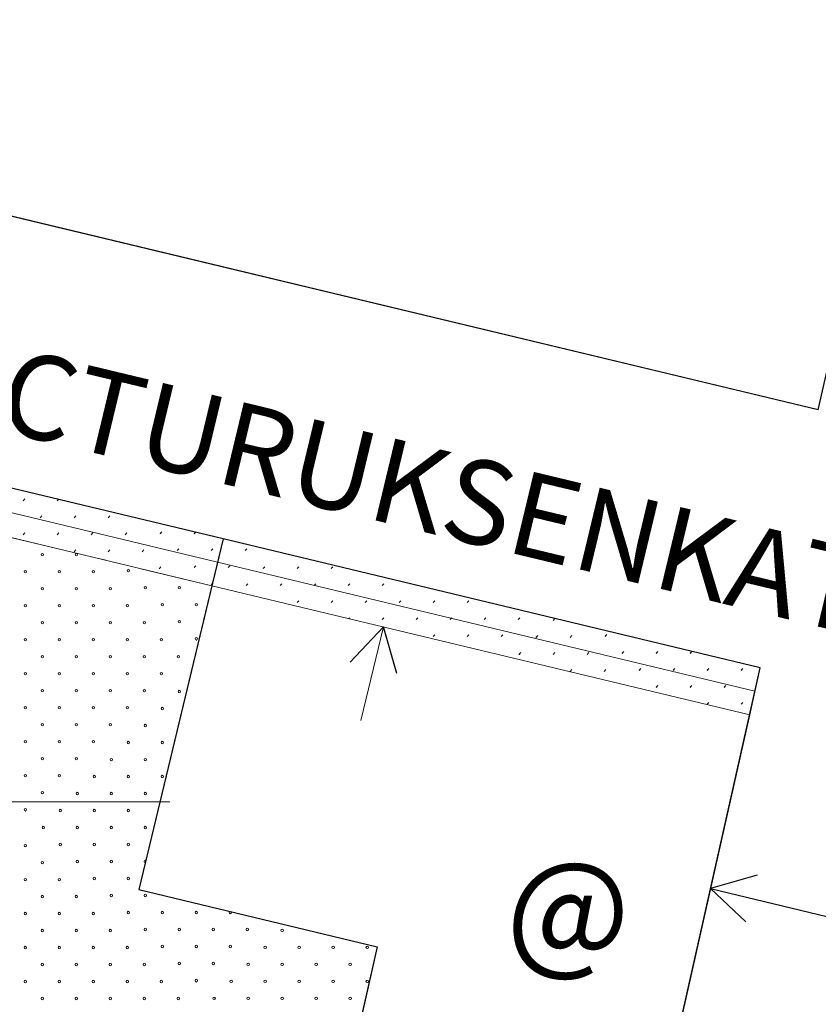
# Model space of a CAD drawing. Units: inches. Extents: x 51192 to 52934, y 19583 to 20484.
# Drawn here: x 51657 to 51690, y 19909 to 19950 of the extents above; entities that cross this region are included whole.
import ezdxf
from ezdxf.enums import TextEntityAlignment as Align

# ---------------------------------------------------------------- set-up
doc = ezdxf.new("R2010")
doc.units = ezdxf.units.IN
doc.header["$MEASUREMENT"] = 0
doc.linetypes.add('AK085', pattern=[10.3, 3.5, -1.5, 0.3, -1.5, 3.5])
for name, color, linetype in [('LEVEL_13', 254, 'CONTINUOUS'), ('LEVEL_16', 254, 'CONTINUOUS'), ('LEVEL_18', 254, 'CONTINUOUS'), ('LEVEL_20', 254, 'CONTINUOUS'), ('LEVEL_31', 254, 'CONTINUOUS'), ('LEVEL_5', 254, 'CONTINUOUS'), ('LEVEL_56', 254, 'CONTINUOUS'), ('LEVEL_8', 254, 'CONTINUOUS')]:
    doc.layers.add(name, color=color, linetype=linetype)
doc.styles.add('STYLE-FONT80', font='font80.shx')
doc.styles.add('STYLE-STELLA1', font='stella1.shx')
doc.linetypes.add('K10271', pattern='A,3.5,-1.5,0.4,-1.5,3.5,[30,dgnlstyle-KAAVA.shx,S=0.016,R=0,X=0,Y=0]', length=10.4)
doc.linetypes.add('K10430', pattern='A,-5,[22,dgnlstyle-KAAVA.shx,S=0.024,R=0,X=0,Y=0],-5', length=10)
pattern_1 = [(225, (51664.744, 19926.082), (-14.22, -0.007), [0.1, -9.96]), (45, (51664.673, 19926.011), (-0.007, -14.22), [0.1, -9.96]), (225, (51665.451, 19926.789), (-14.22, -0.007), [0.1, -9.96]), (45, (51665.38, 19926.718), (-0.007, -14.22), [0.1, -9.96]), (225, (51666.158, 19927.496), (-14.22, -0.007), [0.1, -9.96]), (45, (51666.087, 19927.425), (-0.007, -14.22), [0.1, -9.96]), (225, (51666.865, 19928.203), (-14.22, -0.007), [0.1, -9.96]), (45, (51666.794, 19928.132), (-0.007, -14.22), [0.1, -9.96]), (225, (51667.572, 19928.91), (-14.22, -0.007), [0.1, -9.96]), (45, (51667.501, 19928.839), (-0.007, -14.22), [0.1, -9.96]), (225, (51668.279, 19929.617), (-14.22, -0.007), [0.1, -9.96]), (45, (51668.208, 19929.546), (-0.007, -14.22), [0.1, -9.96]), (225, (51668.986, 19930.324), (-14.22, -0.007), [0.1, -9.96]), (45, (51668.915, 19930.254), (-0.007, -14.22), [0.1, -9.96]), (225, (51669.693, 19931.031), (-14.22, -0.007), [0.1, -9.96]), (45, (51669.623, 19930.961), (-0.007, -14.22), [0.1, -9.96]), (225, (51670.4, 19931.738), (-14.22, -0.007), [0.1, -9.96]), (45, (51670.33, 19931.668), (-0.007, -14.22), [0.1, -9.96]), (225, (51671.107, 19932.446), (-14.22, -0.007), [0.1, -9.96]), (45, (51671.037, 19932.375), (-0.007, -14.22), [0.1, -9.96]), (225, (51664.036, 19926.789), (-14.22, -0.007), [0.1, -9.96]), (45, (51663.966, 19926.718), (-0.007, -14.22), [0.1, -9.96]), (225, (51664.744, 19927.496), (-14.22, -0.007), [0.1, -9.96]), (45, (51664.673, 19927.425), (-0.007, -14.22), [0.1, -9.96]), (225, (51665.451, 19928.203), (-14.22, -0.007), [0.1, -9.96]), (45, (51665.38, 19928.132), (-0.007, -14.22), [0.1, -9.96]), (225, (51666.158, 19928.91), (-14.22, -0.007), [0.1, -9.96]), (45, (51666.087, 19928.839), (-0.007, -14.22), [0.1, -9.96]), (225, (51666.865, 19929.617), (-14.22, -0.007), [0.1, -9.96]), (45, (51666.794, 19929.546), (-0.007, -14.22), [0.1, -9.96]), (225, (51667.572, 19930.324), (-14.22, -0.007), [0.1, -9.96]), (45, (51667.501, 19930.254), (-0.007, -14.22), [0.1, -9.96]), (225, (51668.279, 19931.031), (-14.22, -0.007), [0.1, -9.96]), (45, (51668.208, 19930.961), (-0.007, -14.22), [0.1, -9.96]), (225, (51668.986, 19931.738), (-14.22, -0.007), [0.1, -9.96]), (45, (51668.915, 19931.668), (-0.007, -14.22), [0.1, -9.96]), (225, (51669.693, 19932.446), (-14.22, -0.007), [0.1, -9.96]), (45, (51669.623, 19932.375), (-0.007, -14.22), [0.1, -9.96]), (225, (51670.4, 19933.153), (-14.22, -0.007), [0.1, -9.96]), (45, (51670.33, 19933.082), (-0.007, -14.22), [0.1, -9.96]), (225, (51663.329, 19927.496), (-14.22, -0.007), [0.1, -9.96]), (45, (51663.259, 19927.425), (-0.007, -14.22), [0.1, -9.96]), (225, (51664.036, 19928.203), (-14.22, -0.007), [0.1, -9.96]), (45, (51663.966, 19928.132), (-0.007, -14.22), [0.1, -9.96]), (225, (51664.744, 19928.91), (-14.22, -0.007), [0.1, -9.96]), (45, (51664.673, 19928.839), (-0.007, -14.22), [0.1, -9.96]), (225, (51665.451, 19929.617), (-14.22, -0.007), [0.1, -9.96]), (45, (51665.38, 19929.546), (-0.007, -14.22), [0.1, -9.96]), (225, (51666.158, 19930.324), (-14.22, -0.007), [0.1, -9.96]), (45, (51666.087, 19930.254), (-0.007, -14.22), [0.1, -9.96]), (225, (51666.865, 19931.031), (-14.22, -0.007), [0.1, -9.96]), (45, (51666.794, 19930.961), (-0.007, -14.22), [0.1, -9.96]), (225, (51667.572, 19931.738), (-14.22, -0.007), [0.1, -9.96]), (45, (51667.501, 19931.668), (-0.007, -14.22), [0.1, -9.96]), (225, (51668.279, 19932.446), (-14.22, -0.007), [0.1, -9.96]), (45, (51668.208, 19932.375), (-0.007, -14.22), [0.1, -9.96]), (225, (51668.986, 19933.153), (-14.22, -0.007), [0.1, -9.96]), (45, (51668.915, 19933.082), (-0.007, -14.22), [0.1, -9.96]), (225, (51669.693, 19933.86), (-14.22, -0.007), [0.1, -9.96]), (45, (51669.623, 19933.789), (-0.007, -14.22), [0.1, -9.96]), (225, (51662.622, 19928.203), (-14.22, -0.007), [0.1, -9.96]), (45, (51662.551, 19928.132), (-0.007, -14.22), [0.1, -9.96]), (225, (51663.329, 19928.91), (-14.22, -0.007), [0.1, -9.96]), (45, (51663.259, 19928.839), (-0.007, -14.22), [0.1, -9.96]), (225, (51664.036, 19929.617), (-14.22, -0.007), [0.1, -9.96]), (45, (51663.966, 19929.546), (-0.007, -14.22), [0.1, -9.96]), (225, (51664.744, 19930.324), (-14.22, -0.007), [0.1, -9.96]), (45, (51664.673, 19930.254), (-0.007, -14.22), [0.1, -9.96]), (225, (51665.451, 19931.031), (-14.22, -0.007), [0.1, -9.96]), (45, (51665.38, 19930.961), (-0.007, -14.22), [0.1, -9.96]), (225, (51666.158, 19931.738), (-14.22, -0.007), [0.1, -9.96]), (45, (51666.087, 19931.668), (-0.007, -14.22), [0.1, -9.96]), (225, (51666.865, 19932.446), (-14.22, -0.007), [0.1, -9.96]), (45, (51666.794, 19932.375), (-0.007, -14.22), [0.1, -9.96]), (225, (51667.572, 19933.153), (-14.22, -0.007), [0.1, -9.96]), (45, (51667.501, 19933.082), (-0.007, -14.22), [0.1, -9.96]), (225, (51668.279, 19933.86), (-14.22, -0.007), [0.1, -9.96]), (45, (51668.208, 19933.789), (-0.007, -14.22), [0.1, -9.96]), (225, (51668.986, 19934.567), (-14.22, -0.007), [0.1, -9.96]), (45, (51668.915, 19934.496), (-0.007, -14.22), [0.1, -9.96]), (225, (51661.915, 19928.91), (-14.22, -0.007), [0.1, -9.96]), (45, (51661.844, 19928.839), (-0.007, -14.22), [0.1, -9.96]), (225, (51662.622, 19929.617), (-14.22, -0.007), [0.1, -9.96]), (45, (51662.551, 19929.546), (-0.007, -14.22), [0.1, -9.96]), (225, (51663.329, 19930.324), (-14.22, -0.007), [0.1, -9.96]), (45, (51663.259, 19930.254), (-0.007, -14.22), [0.1, -9.96]), (225, (51664.036, 19931.031), (-14.22, -0.007), [0.1, -9.96]), (45, (51663.966, 19930.961), (-0.007, -14.22), [0.1, -9.96]), (225, (51664.744, 19931.738), (-14.22, -0.007), [0.1, -9.96]), (45, (51664.673, 19931.668), (-0.007, -14.22), [0.1, -9.96]), (225, (51665.451, 19932.446), (-14.22, -0.007), [0.1, -9.96]), (45, (51665.38, 19932.375), (-0.007, -14.22), [0.1, -9.96]), (225, (51666.158, 19933.153), (-14.22, -0.007), [0.1, -9.96]), (45, (51666.087, 19933.082), (-0.007, -14.22), [0.1, -9.96]), (225, (51666.865, 19933.86), (-14.22, -0.007), [0.1, -9.96]), (45, (51666.794, 19933.789), (-0.007, -14.22), [0.1, -9.96]), (225, (51667.572, 19934.567), (-14.22, -0.007), [0.1, -9.96]), (45, (51667.501, 19934.496), (-0.007, -14.22), [0.1, -9.96]), (225, (51668.279, 19935.274), (-14.22, -0.007), [0.1, -9.96]), (45, (51668.208, 19935.203), (-0.007, -14.22), [0.1, -9.96]), (225, (51661.208, 19929.617), (-14.22, -0.007), [0.1, -9.96]), (45, (51661.137, 19929.546), (-0.007, -14.22), [0.1, -9.96]), (225, (51661.915, 19930.324), (-14.22, -0.007), [0.1, -9.96]), (45, (51661.844, 19930.254), (-0.007, -14.22), [0.1, -9.96]), (225, (51662.622, 19931.031), (-14.22, -0.007), [0.1, -9.96]), (45, (51662.551, 19930.961), (-0.007, -14.22), [0.1, -9.96]), (225, (51663.329, 19931.738), (-14.22, -0.007), [0.1, -9.96]), (45, (51663.259, 19931.668), (-0.007, -14.22), [0.1, -9.96]), (225, (51664.036, 19932.446), (-14.22, -0.007), [0.1, -9.96]), (45, (51663.966, 19932.375), (-0.007, -14.22), [0.1, -9.96]), (225, (51664.744, 19933.153), (-14.22, -0.007), [0.1, -9.96]), (45, (51664.673, 19933.082), (-0.007, -14.22), [0.1, -9.96]), (225, (51665.451, 19933.86), (-14.22, -0.007), [0.1, -9.96]), (45, (51665.38, 19933.789), (-0.007, -14.22), [0.1, -9.96]), (225, (51666.158, 19934.567), (-14.22, -0.007), [0.1, -9.96]), (45, (51666.087, 19934.496), (-0.007, -14.22), [0.1, -9.96]), (225, (51666.865, 19935.274), (-14.22, -0.007), [0.1, -9.96]), (45, (51666.794, 19935.203), (-0.007, -14.22), [0.1, -9.96]), (225, (51667.572, 19935.981), (-14.22, -0.007), [0.1, -9.96]), (45, (51667.501, 19935.91), (-0.007, -14.22), [0.1, -9.96]), (225, (51660.501, 19930.324), (-14.22, -0.007), [0.1, -9.96]), (45, (51660.43, 19930.254), (-0.007, -14.22), [0.1, -9.96]), (225, (51661.208, 19931.031), (-14.22, -0.007), [0.1, -9.96]), (45, (51661.137, 19930.961), (-0.007, -14.22), [0.1, -9.96]), (225, (51661.915, 19931.738), (-14.22, -0.007), [0.1, -9.96]), (45, (51661.844, 19931.668), (-0.007, -14.22), [0.1, -9.96]), (225, (51662.622, 19932.446), (-14.22, -0.007), [0.1, -9.96]), (45, (51662.551, 19932.375), (-0.007, -14.22), [0.1, -9.96]), (225, (51663.329, 19933.153), (-14.22, -0.007), [0.1, -9.96]), (45, (51663.259, 19933.082), (-0.007, -14.22), [0.1, -9.96]), (225, (51664.036, 19933.86), (-14.22, -0.007), [0.1, -9.96]), (45, (51663.966, 19933.789), (-0.007, -14.22), [0.1, -9.96]), (225, (51664.744, 19934.567), (-14.22, -0.007), [0.1, -9.96]), (45, (51664.673, 19934.496), (-0.007, -14.22), [0.1, -9.96]), (225, (51665.451, 19935.274), (-14.22, -0.007), [0.1, -9.96]), (45, (51665.38, 19935.203), (-0.007, -14.22), [0.1, -9.96]), (225, (51666.158, 19935.981), (-14.22, -0.007), [0.1, -9.96]), (45, (51666.087, 19935.91), (-0.007, -14.22), [0.1, -9.96]), (225, (51666.865, 19936.688), (-14.22, -0.007), [0.1, -9.96]), (45, (51666.794, 19936.618), (-0.007, -14.22), [0.1, -9.96]), (225, (51659.794, 19931.031), (-14.22, -0.007), [0.1, -9.96]), (45, (51659.723, 19930.961), (-0.007, -14.22), [0.1, -9.96]), (225, (51660.501, 19931.738), (-14.22, -0.007), [0.1, -9.96]), (45, (51660.43, 19931.668), (-0.007, -14.22), [0.1, -9.96]), (225, (51661.208, 19932.446), (-14.22, -0.007), [0.1, -9.96]), (45, (51661.137, 19932.375), (-0.007, -14.22), [0.1, -9.96]), (225, (51661.915, 19933.153), (-14.22, -0.007), [0.1, -9.96]), (45, (51661.844, 19933.082), (-0.007, -14.22), [0.1, -9.96]), (225, (51662.622, 19933.86), (-14.22, -0.007), [0.1, -9.96]), (45, (51662.551, 19933.789), (-0.007, -14.22), [0.1, -9.96]), (225, (51663.329, 19934.567), (-14.22, -0.007), [0.1, -9.96]), (45, (51663.259, 19934.496), (-0.007, -14.22), [0.1, -9.96]), (225, (51664.036, 19935.274), (-14.22, -0.007), [0.1, -9.96]), (45, (51663.966, 19935.203), (-0.007, -14.22), [0.1, -9.96]), (225, (51664.744, 19935.981), (-14.22, -0.007), [0.1, -9.96]), (45, (51664.673, 19935.91), (-0.007, -14.22), [0.1, -9.96]), (225, (51665.451, 19936.688), (-14.22, -0.007), [0.1, -9.96]), (45, (51665.38, 19936.618), (-0.007, -14.22), [0.1, -9.96]), (225, (51666.158, 19937.395), (-14.22, -0.007), [0.1, -9.96]), (45, (51666.087, 19937.325), (-0.007, -14.22), [0.1, -9.96]), (225, (51659.087, 19931.738), (-14.22, -0.007), [0.1, -9.96]), (45, (51659.016, 19931.668), (-0.007, -14.22), [0.1, -9.96]), (225, (51659.794, 19932.446), (-14.22, -0.007), [0.1, -9.96]), (45, (51659.723, 19932.375), (-0.007, -14.22), [0.1, -9.96]), (225, (51660.501, 19933.153), (-14.22, -0.007), [0.1, -9.96]), (45, (51660.43, 19933.082), (-0.007, -14.22), [0.1, -9.96]), (225, (51661.208, 19933.86), (-14.22, -0.007), [0.1, -9.96]), (45, (51661.137, 19933.789), (-0.007, -14.22), [0.1, -9.96]), (225, (51661.915, 19934.567), (-14.22, -0.007), [0.1, -9.96]), (45, (51661.844, 19934.496), (-0.007, -14.22), [0.1, -9.96]), (225, (51662.622, 19935.274), (-14.22, -0.007), [0.1, -9.96]), (45, (51662.551, 19935.203), (-0.007, -14.22), [0.1, -9.96]), (225, (51663.329, 19935.981), (-14.22, -0.007), [0.1, -9.96]), (45, (51663.259, 19935.91), (-0.007, -14.22), [0.1, -9.96]), (225, (51664.036, 19936.688), (-14.22, -0.007), [0.1, -9.96]), (45, (51663.966, 19936.618), (-0.007, -14.22), [0.1, -9.96]), (225, (51664.744, 19937.395), (-14.22, -0.007), [0.1, -9.96]), (45, (51664.673, 19937.325), (-0.007, -14.22), [0.1, -9.96]), (225, (51665.451, 19938.102), (-14.22, -0.007), [0.1, -9.96]), (45, (51665.38, 19938.032), (-0.007, -14.22), [0.1, -9.96]), (225, (51658.38, 19932.446), (-14.22, -0.007), [0.1, -9.96]), (45, (51658.309, 19932.375), (-0.007, -14.22), [0.1, -9.96]), (225, (51659.087, 19933.153), (-14.22, -0.007), [0.1, -9.96]), (45, (51659.016, 19933.082), (-0.007, -14.22), [0.1, -9.96]), (225, (51659.794, 19933.86), (-14.22, -0.007), [0.1, -9.96]), (45, (51659.723, 19933.789), (-0.007, -14.22), [0.1, -9.96]), (225, (51660.501, 19934.567), (-14.22, -0.007), [0.1, -9.96]), (45, (51660.43, 19934.496), (-0.007, -14.22), [0.1, -9.96]), (225, (51661.208, 19935.274), (-14.22, -0.007), [0.1, -9.96]), (45, (51661.137, 19935.203), (-0.007, -14.22), [0.1, -9.96]), (225, (51661.915, 19935.981), (-14.22, -0.007), [0.1, -9.96]), (45, (51661.844, 19935.91), (-0.007, -14.22), [0.1, -9.96]), (225, (51662.622, 19936.688), (-14.22, -0.007), [0.1, -9.96]), (45, (51662.551, 19936.618), (-0.007, -14.22), [0.1, -9.96]), (225, (51663.329, 19937.395), (-14.22, -0.007), [0.1, -9.96]), (45, (51663.259, 19937.325), (-0.007, -14.22), [0.1, -9.96]), (225, (51664.036, 19938.102), (-14.22, -0.007), [0.1, -9.96]), (45, (51663.966, 19938.032), (-0.007, -14.22), [0.1, -9.96]), (225, (51664.744, 19938.81), (-14.22, -0.007), [0.1, -9.96]), (45, (51664.673, 19938.739), (-0.007, -14.22), [0.1, -9.96]), (45, (51664.708, 19940.188), (-0.007, -14.22), [0.01, -10.05])]

# ---------------------------------------------------------------- blocks, each defined once
blk = doc.blocks.new('AKP42_18')
at = {"layer": 'LEVEL_18', "color": 2, "linetype": 'Continuous', "lineweight": 0}
blk.add_line((0, 0), (-0.933, -3.89), dxfattribs=at)
at = {"layer": 'LEVEL_18', "color": 2, "linetype": 'Continuous', "flags": 128}
blk.add_lwpolyline([(0.564, -1.935), (0, 0), (-1.381, -1.469)], dxfattribs=at)
blk = doc.blocks.new('AKP42_37')
at = {"layer": 'LEVEL_18', "color": 2, "linetype": 'Continuous', "flags": 128}
for points in [[(1.935, 0.564), (0, 0), (1.469, -1.381)], [(0, 0), (6.738, -1.617)]]:
    blk.add_lwpolyline(points, dxfattribs=at)

msp = doc.modelspace()

# ---------------------------------------------------------------- hatches: boundary and pattern name
at = {"layer": 'LEVEL_31', "linetype": 'Continuous', "lineweight": 0}
h = msp.add_hatch(dxfattribs=at)
h.set_pattern_fill('K10420', color=8, style=0)
h.set_pattern_definition(pattern_1)
h.paths.add_polyline_path([(51664.708, 19925.976), (51655.145, 19928.27), (51655.612, 19930.215), (51665.175, 19927.92)])
h = msp.add_hatch(dxfattribs=at)
h.set_pattern_fill('K10420', color=8, style=0)
h.set_pattern_definition(pattern_1)
h.paths.add_polyline_path([(51664.708, 19925.976), (51687.075, 19920.609), (51687.514, 19922.561), (51665.175, 19927.92)])

# ---------------------------------------------------------------- linework, layer by layer
at = {"layer": 'LEVEL_13', "color": 213, "linetype": 'K10271', "lineweight": 13}
for p, q in [((51608.43, 19952.847), (51689.927, 19933.294)), ((51664.708, 19925.976), (51661.675, 19913.334)), ((51687.075, 19920.609), (51664.708, 19925.976)), ((51675.886, 19870.846), (51687.075, 19920.609)), ((51661.675, 19913.334), (51671.58, 19910.958)), ((51671.58, 19910.958), (51663.244, 19873.88))]:
    msp.add_line(p, q, dxfattribs=at)
at = {"layer": 'LEVEL_20', "color": 62, "linetype": 'AK085', "lineweight": 13}
msp.add_line((51655.145, 19928.27), (51664.708, 19925.976), dxfattribs=at)
at = {"layer": 'LEVEL_31', "color": 101, "linetype": 'K10430', "lineweight": 13}
for p, q in [((51687.294, 19921.585), (51603.851, 19941.647)), ((51651.931, 19916.982), (51662.957, 19916.982))]:
    msp.add_line(p, q, dxfattribs=at)
at = {"layer": 'LEVEL_31', "color": 7, "linetype": 'Continuous', "lineweight": 0}
for p, q in [((51664.061, 19923.695), (51664.068, 19923.702)), ((51656.948, 19916.582), (51656.955, 19916.589)), ((51664.054, 19909.475), (51664.061, 19909.482))]:
    msp.add_line(p, q, dxfattribs=at)
at = {"layer": 'LEVEL_31', "color": 8, "linetype": 'Continuous', "lineweight": 0}
for centre in [(51657.662, 19927.266), (51659.076, 19927.266), (51656.955, 19926.559), (51658.369, 19926.559), (51659.783, 19926.559), (51661.24, 19926.601), (51657.662, 19925.852), (51659.076, 19925.852), (51660.49, 19925.852), (51661.947, 19925.894), (51663.361, 19925.894), (51662.654, 19925.187), (51664.068, 19925.187), (51656.955, 19925.145), (51658.369, 19925.145), (51659.783, 19925.145), (51661.197, 19925.145), (51657.662, 19924.438), (51659.076, 19924.438), (51660.49, 19924.438), (51661.904, 19924.438), (51663.361, 19924.48), (51656.955, 19923.731), (51658.369, 19923.731), (51659.783, 19923.731), (51661.197, 19923.731), (51662.612, 19923.731), (51664.068, 19923.773), (51657.662, 19923.023), (51659.076, 19923.023), (51660.49, 19923.023), (51661.904, 19923.023), (51663.319, 19923.023), (51656.955, 19922.316), (51658.369, 19922.316), (51659.783, 19922.316), (51661.197, 19922.316), (51662.612, 19922.316), (51657.662, 19921.609), (51659.076, 19921.609), (51660.49, 19921.609), (51661.904, 19921.609), (51663.354, 19921.574), (51656.955, 19920.902), (51658.369, 19920.902), (51659.783, 19920.902), (51661.197, 19920.902), (51662.647, 19920.867), (51657.662, 19920.195), (51659.076, 19920.195), (51660.49, 19920.195), (51661.94, 19920.16), (51656.955, 19919.488), (51658.369, 19919.488), (51659.783, 19919.488), (51661.233, 19919.453), (51662.647, 19919.453), (51657.662, 19918.781), (51659.076, 19918.781), (51660.526, 19918.745), (51661.94, 19918.745), (51656.955, 19918.074), (51658.369, 19918.074), (51659.819, 19918.038), (51661.233, 19918.038), (51662.647, 19918.038), (51657.662, 19917.367), (51659.111, 19917.331), (51660.526, 19917.331), (51661.94, 19917.331), (51656.955, 19916.659), (51658.404, 19916.624), (51659.819, 19916.624), (51661.233, 19916.624), (51657.697, 19915.917), (51659.111, 19915.917), (51660.526, 19915.917), (51661.94, 19915.917), (51656.948, 19915.167), (51658.404, 19915.21), (51659.819, 19915.21), (51661.233, 19915.21), (51657.655, 19914.46), (51659.111, 19914.503), (51660.526, 19914.503), (51656.948, 19913.753), (51658.362, 19913.753), (51659.819, 19913.796), (51661.233, 19913.796), (51657.655, 19913.046), (51659.069, 19913.046), (51660.526, 19913.089), (51661.94, 19913.089), (51656.948, 19912.339), (51658.362, 19912.339), (51659.776, 19912.339), (51661.233, 19912.381), (51662.647, 19912.381), (51664.061, 19912.381), (51661.94, 19911.674), (51663.354, 19911.674), (51664.768, 19911.674), (51666.182, 19911.674), (51667.632, 19911.639), (51657.655, 19911.632), (51659.069, 19911.632), (51660.483, 19911.632), (51656.948, 19910.925), (51658.362, 19910.925), (51659.776, 19910.925), (51661.19, 19910.925), (51662.647, 19910.967), (51664.061, 19910.967), (51665.475, 19910.967), (51666.925, 19910.932), (51668.339, 19910.932), (51669.753, 19910.932), (51671.168, 19910.932), (51657.655, 19910.218), (51659.069, 19910.218), (51660.483, 19910.218), (51661.897, 19910.218), (51663.354, 19910.26), (51664.768, 19910.26), (51666.218, 19910.225), (51667.632, 19910.225), (51669.046, 19910.225), (51670.46, 19910.225), (51656.948, 19909.511), (51658.362, 19909.511), (51659.776, 19909.511), (51661.19, 19909.511), (51662.605, 19909.511), (51664.061, 19909.553), (51665.511, 19909.518), (51666.925, 19909.518), (51668.339, 19909.518), (51669.753, 19909.518), (51671.168, 19909.518), (51657.655, 19908.804), (51659.069, 19908.804), (51660.483, 19908.804), (51661.897, 19908.804), (51663.312, 19908.804), (51664.804, 19908.811), (51666.218, 19908.811), (51667.632, 19908.811), (51669.046, 19908.811), (51670.46, 19908.811)]:
    msp.add_circle(centre, 0.05, dxfattribs=at)
for centre, start, end in [((51663.354, 19920.16), 129.8605, 203.1564), ((51661.94, 19914.503), 58.6714, 274.3455), ((51665.475, 19912.381), 113.4468, 39.5701)]:
    msp.add_arc(centre, 0.05, start, end, dxfattribs=at)
at = {"layer": 'LEVEL_31', "color": 254, "linetype": 'Continuous', "lineweight": 13}
for points in [[(51664.708, 19925.976), (51655.145, 19928.27), (51655.612, 19930.215), (51665.175, 19927.92)], [(51664.708, 19925.976), (51687.075, 19920.609), (51687.514, 19922.561), (51665.175, 19927.92)]]:
    msp.add_3dface(points, dxfattribs=at)
at = {"layer": 'LEVEL_5', "linetype": 'Continuous', "lineweight": 30}
for p, q in [((51689.927, 19933.294), (51704.765, 19999.292)), ((51689.927, 19933.294), (51608.43, 19952.847)), ((51665.175, 19927.92), (51655.612, 19930.215)), ((51665.175, 19927.92), (51661.675, 19913.334)), ((51687.514, 19922.561), (51665.175, 19927.92)), ((51675.448, 19868.895), (51687.514, 19922.561)), ((51661.675, 19913.334), (51671.58, 19910.958)), ((51671.58, 19910.958), (51662.805, 19871.928))]:
    msp.add_line(p, q, dxfattribs=at)
at = {"layer": 'LEVEL_56', "color": 83, "linetype": 'Continuous', "lineweight": 0}
msp.add_3dface([(51196.768, 19588.117), (52876.768, 19588.117), (52876.768, 20479.117), (51196.768, 20479.117)], dxfattribs=at)

# ---------------------------------------------------------------- block references
at = {"layer": 'LEVEL_18', "color": 2, "linetype": 'Continuous', "lineweight": 0}
msp.add_blockref('AKP42_18', (51671.841, 19924.264), dxfattribs=at)
at = {"layer": 'LEVEL_18', "color": 2, "linetype": 'Continuous', "lineweight": 13}
msp.add_blockref('AKP42_37', (51685.448, 19913.376), dxfattribs=at)

# ---------------------------------------------------------------- texts
at = {"layer": 'LEVEL_16', "color": 2, "linetype": 'Continuous', "lineweight": 0, "style": 'STYLE-STELLA1'}
msp.add_text(' @ ', height=4, dxfattribs=at).set_placement((51679.519, 19912.509), align=Align.MIDDLE_CENTER)
at = {"layer": 'LEVEL_8', "color": 241, "linetype": 'Continuous', "lineweight": 13, "style": 'STYLE-FONT80'}
msp.add_text('ARCTURUKSENKATU', height=3.5, rotation=346.5084, dxfattribs=at).set_placement((51672.783, 19930.187), align=Align.MIDDLE_CENTER)

doc.saveas('drawing.dxf')
